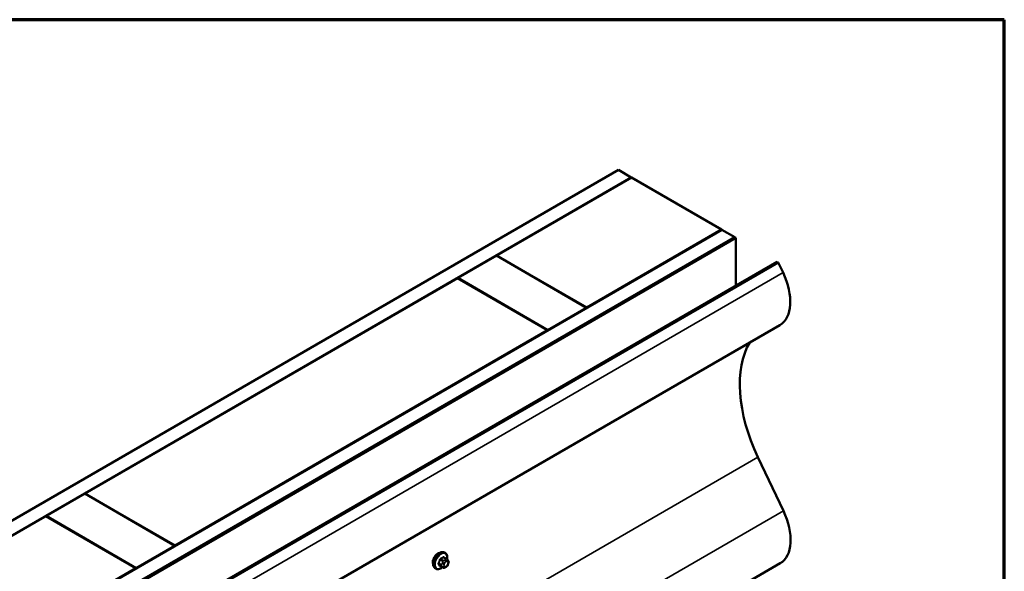
# Model space of a CAD drawing. Units: inches. Extents: x 0.6 to 33.4, y 0.6 to 21.4.
# Drawn here: x 29.8 to 33.4, y 19.4 to 21.4 of the extents above; entities that cross this region are included whole.
import ezdxf

# ---------------------------------------------------------------- set-up
doc = ezdxf.new("R2010")
doc.units = ezdxf.units.IN
doc.header["$LTSCALE"] = 2
doc.header["$MEASUREMENT"] = 0
doc.layers.get('0').update_dxf_attribs({"lineweight": 13})
for name, color, linetype, lineweight in [('Border (ANSI)', 7, 'Continuous', 70), ('Visible (ANSI)', 7, 'Continuous', 50), ('Visible Narrow (ANSI)', 7, 'Continuous', 35)]:
    doc.layers.add(name, color=color, linetype=linetype, lineweight=lineweight)

# ---------------------------------------------------------------- blocks, each defined once
blk = doc.blocks.new('Borders ATAS A Border')
at = {"layer": 'Border (ANSI)'}
for p, q in [((16.7, 10.7), (0.3, 10.7)), ((16.7, 0.3), (16.7, 10.7))]:
    blk.add_line(p, q, dxfattribs=at)

msp = doc.modelspace()

# ---------------------------------------------------------------- linework, layer by layer
at = {"layer": 'Visible (ANSI)'}
for p, q in [((26.32915, 17.58412), (31.98601, 20.85011)), ((32.03315, 20.82289), (26.37629, 17.55691)), ((31.54006, 20.53712), (32.03409, 20.82235)), ((31.98601, 20.85011), (32.03315, 20.82289)), ((32.03315, 20.8218), (32.03315, 20.82289)), ((32.36407, 20.63183), (32.03409, 20.82235)), ((26.70816, 17.3653), (32.36502, 20.63129)), ((32.41216, 20.60407), (26.7553, 17.33809)), ((32.4131, 20.60353), (26.75624, 17.33754)), ((26.76002, 17.33536), (32.41687, 20.60135)), ((32.36407, 20.63183), (31.87004, 20.3466)), ((32.36407, 20.63074), (32.36407, 20.63183)), ((32.36502, 20.63129), (32.41216, 20.60407)), ((32.41216, 20.60298), (32.41216, 20.60407)), ((32.41687, 20.60135), (32.4131, 20.60353)), ((32.41687, 20.60135), (32.41687, 20.4271)), ((31.39769, 20.45493), (31.53911, 20.53657)), ((31.53911, 20.53657), (31.8691, 20.34606)), ((31.54006, 20.53603), (31.54006, 20.53712)), ((31.87004, 20.3466), (31.54006, 20.53712)), ((26.91092, 17.24824), (32.56777, 20.51423)), ((32.57155, 20.51204), (26.9147, 17.24606)), ((32.56777, 20.51423), (32.57155, 20.51204)), ((32.57155, 20.51204), (32.58942, 20.47443)), ((31.72768, 20.26441), (31.39769, 20.45493)), ((31.39769, 20.45384), (31.39769, 20.45493)), ((30.03156, 19.66619), (31.39675, 20.45438)), ((31.39675, 20.45438), (31.72673, 20.26386)), ((31.87004, 20.34551), (31.87004, 20.3466)), ((31.8691, 20.34606), (31.72768, 20.26441)), ((31.8691, 20.34497), (31.8691, 20.34606)), ((32.5775, 20.28265), (26.92065, 17.01667)), ((31.72673, 20.26386), (30.36155, 19.47567)), ((31.72673, 20.26278), (31.72673, 20.26386)), ((31.72768, 20.26332), (31.72768, 20.26441)), ((32.49723, 19.79953), (32.59067, 19.60278)), ((29.8892, 19.584), (30.03062, 19.66565)), ((30.03062, 19.66565), (30.3606, 19.47513)), ((30.36155, 19.47567), (30.03156, 19.66619)), ((30.03156, 19.6651), (30.03156, 19.66619)), ((28.52307, 18.79526), (29.88826, 19.58345)), ((29.88826, 19.58345), (30.21824, 19.39294)), ((30.21918, 19.39348), (29.8892, 19.584)), ((29.8892, 19.58291), (29.8892, 19.584)), ((30.3606, 19.47513), (30.21918, 19.39348)), ((30.3606, 19.47404), (30.3606, 19.47513)), ((30.36155, 19.47458), (30.36155, 19.47567)), ((31.3512, 19.44855), (31.34837, 19.45018)), ((32.57876, 19.411), (26.9219, 16.14501)), ((31.3559, 19.42728), (31.34681, 19.43251)), ((31.36096, 19.42226), (31.36204, 19.42071)), ((31.36267, 19.40928), (31.36159, 19.40649)), ((30.21824, 19.39294), (28.85305, 18.60474)), ((30.21824, 19.39185), (30.21824, 19.39294)), ((30.21918, 19.39239), (30.21918, 19.39348)), ((31.31795, 19.39077), (31.31512, 19.3924)), ((31.34225, 19.39536), (31.33316, 19.40059)), ((31.35446, 19.39779), (31.35229, 19.39653))]:
    msp.add_line(p, q, dxfattribs=at)
for centre, major_axis, start_param in [((32.48463, 20.4435), (0.09287, -0.16085), 0), ((32.7593, 19.87689), (-0.23227, 0.4023), 0.3106071), ((32.48589, 19.57185), (0.09287, -0.16085), 0)]:
    msp.add_ellipse(centre, major_axis=major_axis, ratio=0.5773503, start_param=start_param, end_param=1.4324876, dxfattribs=at)
for points, knots in [([(31.31512, 19.3924), (31.31333, 19.39343), (31.31179, 19.3949), (31.30933, 19.39858), (31.30844, 19.40083), (31.30737, 19.406), (31.30726, 19.40897), (31.30786, 19.41524), (31.30859, 19.41854), (31.3108, 19.4251), (31.31227, 19.42835), (31.31581, 19.43451), (31.31788, 19.43742), (31.32241, 19.44261), (31.32487, 19.4449), (31.33001, 19.44861), (31.33268, 19.45004), (31.33797, 19.4518), (31.34059, 19.45215), (31.34496, 19.45168), (31.34676, 19.45111), (31.34837, 19.45018)], [0.7845634, 0.7845634, 0.7845634, 0.7845634, 1.0623676, 1.0623676, 1.3614619, 1.3614619, 1.6892935, 1.6892935, 2.0228672, 2.0228672, 2.3543654, 2.3543654, 2.6848086, 2.6848086, 3.0162885, 3.0162885, 3.3498467, 3.3498467, 3.6776476, 3.6776476, 3.9261561, 3.9261561, 3.9261561, 3.9261561]), ([(31.32442, 19.44603), (31.32219, 19.44474), (31.31978, 19.44286), (31.31532, 19.43829), (31.31326, 19.43559), (31.30998, 19.4302), (31.30856, 19.42713), (31.30753, 19.42386), (31.30746, 19.42362), (31.30739, 19.42338)], [1.44313458, 1.44313458, 1.44313458, 1.44313458, 1.62352643, 1.62352643, 1.80391828, 1.80391828, 1.98431008, 1.98431008, 1.99882781, 1.99882781, 1.99882781, 1.99882781]), ([(31.3512, 19.44855), (31.35299, 19.44752), (31.35452, 19.44605), (31.35699, 19.44238), (31.35788, 19.44013), (31.35895, 19.43495), (31.35906, 19.43198), (31.35866, 19.42777), (31.3585, 19.42664), (31.35829, 19.4255)], [3.9261561, 3.9261561, 3.9261561, 3.9261561, 4.2039603, 4.2039603, 4.5030545, 4.5030545, 4.8308862, 4.8308862, 4.948238, 4.948238, 4.948238, 4.948238]), ([(31.3559, 19.42728), (31.35619, 19.42711), (31.3565, 19.42693), (31.35706, 19.42654), (31.35731, 19.42636), (31.35775, 19.42599), (31.35794, 19.42582), (31.35835, 19.42544), (31.35857, 19.42522), (31.35893, 19.42483), (31.35909, 19.42466), (31.3595, 19.42418), (31.35974, 19.42389), (31.36033, 19.42313), (31.36066, 19.42268), (31.36096, 19.42226)], [0, 0, 0, 0, 0.02254635, 0.02254635, 0.04089998, 0.04089998, 0.05544815, 0.05544815, 0.07335624, 0.07335624, 0.08920323, 0.08920323, 0.11764776, 0.11764776, 0.16288212, 0.16288212, 0.16288212, 0.16288212]), ([(31.36204, 19.42071), (31.36235, 19.42028), (31.36266, 19.41982), (31.3632, 19.41896), (31.36342, 19.41858), (31.36376, 19.41793), (31.36388, 19.41767), (31.36407, 19.4172), (31.36414, 19.41699), (31.36431, 19.41632), (31.36436, 19.41584), (31.36432, 19.41491), (31.36425, 19.41444), (31.36399, 19.41317), (31.36375, 19.41236), (31.36323, 19.41079), (31.36296, 19.41003), (31.36267, 19.40928)], [0, 0, 0, 0, 0.04668894, 0.04668894, 0.08172475, 0.08172475, 0.10024849, 0.10024849, 0.11354708, 0.11354708, 0.14038647, 0.14038647, 0.16691612, 0.16691612, 0.21505577, 0.21505577, 0.26185937, 0.26185937, 0.26185937, 0.26185937]), ([(31.34116, 19.39598), (31.34041, 19.39535), (31.33965, 19.39476), (31.3363, 19.39234), (31.33363, 19.39091), (31.32835, 19.38915), (31.32573, 19.3888), (31.32135, 19.38928), (31.31955, 19.38985), (31.31795, 19.39077)], [6.0583876, 6.0583876, 6.0583876, 6.0583876, 6.1578811, 6.1578811, 6.4914394, 6.4914394, 6.8192402, 6.8192402, 7.0677487, 7.0677487, 7.0677487, 7.0677487]), ([(31.35229, 19.39653), (31.35127, 19.39595), (31.35021, 19.39536), (31.34867, 19.3947), (31.34828, 19.39454), (31.34758, 19.39432), (31.34726, 19.39424), (31.34651, 19.39412), (31.34606, 19.39411), (31.34522, 19.39419), (31.34481, 19.39427), (31.34389, 19.39455), (31.34338, 19.39476), (31.34267, 19.39512), (31.34245, 19.39524), (31.34225, 19.39536)], [0, 0, 0, 0, 0.07972876, 0.07972876, 0.10432787, 0.10432787, 0.12289946, 0.12289946, 0.14784863, 0.14784863, 0.17261877, 0.17261877, 0.2063367, 0.2063367, 0.22221924, 0.22221924, 0.22221924, 0.22221924]), ([(31.36159, 19.40649), (31.36098, 19.40493), (31.36037, 19.40342), (31.35929, 19.40165), (31.35906, 19.40132), (31.35866, 19.40084), (31.35851, 19.40067), (31.35813, 19.40029), (31.35789, 19.40008), (31.35736, 19.39965), (31.35705, 19.39943), (31.35601, 19.39871), (31.35524, 19.39824), (31.35446, 19.39779)], [0, 0, 0, 0, 0.09705942, 0.09705942, 0.12000809, 0.12000809, 0.13291154, 0.13291154, 0.15205714, 0.15205714, 0.17737215, 0.17737215, 0.23860445, 0.23860445, 0.23860445, 0.23860445])]:
    msp.add_open_spline(points, degree=3, knots=knots, dxfattribs=at)
for points in [[(31.3295, 19.44813), (31.32783, 19.44772), (31.32609, 19.44699), (31.32442, 19.44603)], [(31.30739, 19.42338), (31.30658, 19.4206), (31.30619, 19.41788), (31.30619, 19.41551)], [(31.30619, 19.41551), (31.3062, 19.41315), (31.30659, 19.41085), (31.30739, 19.40892)]]:
    msp.add_open_spline(points, degree=3, dxfattribs=at)
at = {"layer": 'Visible Narrow (ANSI)'}
for p, q in [((26.93256, 17.20845), (32.58942, 20.47443)), ((26.84037, 16.53354), (32.49723, 19.79953)), ((26.93382, 16.33679), (32.59067, 19.60278)), ((31.33693, 19.40595), (31.3279, 19.41114)), ((31.33273, 19.42364), (31.34176, 19.41844)), ((31.34421, 19.42149), (31.33518, 19.42668)), ((31.34151, 19.41266), (31.34043, 19.40986)), ((31.34487, 19.43228), (31.3539, 19.42708)), ((31.34747, 19.4074), (31.34855, 19.41019)), ((31.35176, 19.42398), (31.34959, 19.42273)), ((31.35337, 19.4162), (31.35554, 19.41745)), ((31.36037, 19.41702), (31.36145, 19.41547)), ((31.36146, 19.40903), (31.36038, 19.40624)), ((31.32791, 19.40787), (31.33693, 19.40268)), ((31.34179, 19.39578), (31.33277, 19.40097)), ((31.34044, 19.39906), (31.34153, 19.39752)), ((31.34856, 19.39942), (31.34748, 19.40096)), ((31.35556, 19.40023), (31.3534, 19.39898))]:
    msp.add_line(p, q, dxfattribs=at)
for centre, major_axis, ratio, start_param, end_param in [((31.33174, 19.42129), (-0.01662, -0.02889), 0.5783117, 3.1415927, 6.2831853), ((31.33457, 19.41966), (-0.01662, -0.02889), 0.5783117, 3.1415927, 6.2831853), ((31.33633, 19.41865), (-0.01577, -0.02741), 0.5783117, 2.135641, 7.2773737), ((31.26751, 19.45321), (-0.00777, -0.08649), 0.7881936, 1.143927, 1.2995261), ((31.32709, 19.41121), (0.00121, -0.00056), 0.2548012, 0.9528969, 2.3309954), ((31.26817, 19.45315), (0.00788, 0.0878), 0.7881936, 4.2855196, 4.4411188), ((31.33192, 19.42371), (-0.00127, 0.0004), 0.1649071, 4.0674467, 5.4455452), ((31.27788, 19.46612), (-0.08684, -0.00013), 0.5763872, 2.277563, 2.4331621), ((31.33518, 19.42777), (0.00059, -0.0012), 0.5306568, 4.1572788, 5.5353773), ((31.27788, 19.46524), (0.08815, 0.00013), 0.5763872, 5.4191556, 5.5747548), ((31.3437, 19.40957), (0.00497, -0.00192), 0.2104908, 4.0793901, 5.6501865), ((31.34478, 19.41236), (-0.00497, 0.00192), 0.2104908, 0.9377975, 2.5085938), ((31.34421, 19.41822), (0.00199, 0.00347), 0.5783117, 0.7845634, 1.831761), ((31.34487, 19.43337), (-0.00075, 0.00111), 0.6205509, 0.9377803, 2.3158788), ((31.34814, 19.43307), (-0.00106, -0.00081), 0.740511, 5.2257198, 6.1167215), ((31.28827, 19.46519), (-0.06772, 0.05436), 0.2118064, 3.8136182, 3.8526044), ((31.35338, 19.40976), (0.00393, 0.00683), 0.5783117, 0.7845634, 1.831761), ((31.3496, 19.41837), (0.00267, -0.00462), 0.5773503, 0.7870648, 2.3578612), ((31.35176, 19.41962), (-0.00267, 0.00462), 0.5773503, 3.9286575, 5.4994538), ((31.3539, 19.42381), (0.00199, 0.00347), 0.5783117, 0, 0.7845634), ((31.35555, 19.41101), (0.00393, 0.00683), 0.5783117, 6.0205512, 7.0677487), ((31.3566, 19.41919), (0.00436, 0.00307), 0.7878411, 5.063466, 6.2831853), ((31.35768, 19.41764), (0.00436, 0.00307), 0.7878411, 5.063466, 6.2831853), ((31.35663, 19.40947), (0.00393, 0.00683), 0.5783117, 4.9733536, 6.0205512), ((31.35769, 19.4112), (0.00497, -0.00192), 0.2104908, 5.6501865, 6.2831853), ((31.32709, 19.40686), (0.00106, 0.00081), 0.740511, 0.320633, 1.6987315), ((31.26753, 19.43936), (0.06772, -0.05436), 0.2118064, 0.5554126, 0.7110118), ((31.26819, 19.44018), (-0.06874, 0.05518), 0.2118064, 3.6970053, 3.8526044), ((31.33195, 19.39996), (0.00113, 0.00071), 0.830405, 0.3899622, 1.7680607), ((31.33938, 19.40573), (-0.00199, -0.00347), 0.5783117, 4.9733536, 6.0205512), ((31.34371, 19.40313), (-0.00436, -0.00307), 0.7878411, 0.351077, 1.9218734), ((31.34479, 19.40159), (-0.00436, -0.00307), 0.7878411, 0.351077, 1.9218734), ((31.34424, 19.39883), (-0.00199, -0.00347), 0.5783117, 6.0205512, 6.2831853), ((31.3523, 19.40697), (-0.00393, -0.00683), 0.5783117, 4.9733536, 6.0205512), ((31.35339, 19.40542), (-0.00393, -0.00683), 0.5783117, 6.0205512, 7.0677487), ((31.34962, 19.40115), (0.00267, -0.00462), 0.5773503, 0, 0.7870648), ((31.35179, 19.4024), (0.00267, -0.00462), 0.5773503, 0, 0.7870648), ((31.35555, 19.40667), (-0.00393, -0.00683), 0.5783117, 0.7845634, 1.831761), ((31.35661, 19.40841), (0.00497, -0.00192), 0.2104908, 5.6501865, 6.2831853)]:
    msp.add_ellipse(centre, major_axis=major_axis, ratio=ratio, start_param=start_param, end_param=end_param, dxfattribs=at)
for points, knots in [([(31.32636, 19.41182), (31.32626, 19.41162), (31.32618, 19.41142), (31.32589, 19.41058), (31.32577, 19.40995), (31.32579, 19.40893), (31.32587, 19.40851), (31.3261, 19.40792), (31.32622, 19.40771), (31.32636, 19.40753)], [-0.10594378, -0.10594378, -0.10594378, -0.10594378, -0.09268701, -0.09268701, -0.05149278, -0.05149278, -0.01980492, -0.01980492, 0, 0, 0, 0]), ([(31.32791, 19.40787), (31.3278, 19.40801), (31.3277, 19.40817), (31.32752, 19.40863), (31.32745, 19.40895), (31.32744, 19.40973), (31.32753, 19.41021), (31.32776, 19.41084), (31.32783, 19.41099), (31.3279, 19.41114)], [0, 0, 0, 0, 0.01980492, 0.01980492, 0.05149278, 0.05149278, 0.09268701, 0.09268701, 0.10594378, 0.10594378, 0.10594378, 0.10594378]), ([(31.33433, 19.42814), (31.33416, 19.42805), (31.33398, 19.42795), (31.33328, 19.42749), (31.33278, 19.42703), (31.33202, 19.42605), (31.33173, 19.42558), (31.33134, 19.42477), (31.33122, 19.42445), (31.33111, 19.42413)], [-0.10594378, -0.10594378, -0.10594378, -0.10594378, -0.09268701, -0.09268701, -0.05149278, -0.05149278, -0.01980492, -0.01980492, 0, 0, 0, 0]), ([(31.33273, 19.42364), (31.33281, 19.42388), (31.3329, 19.42413), (31.33318, 19.42475), (31.3334, 19.42511), (31.33398, 19.42585), (31.33437, 19.4262), (31.33491, 19.42655), (31.33505, 19.42662), (31.33518, 19.42668)], [0, 0, 0, 0, 0.01980492, 0.01980492, 0.05149278, 0.05149278, 0.09268701, 0.09268701, 0.10594378, 0.10594378, 0.10594378, 0.10594378]), ([(31.34709, 19.43336), (31.347, 19.43348), (31.3469, 19.43359), (31.34645, 19.43399), (31.34605, 19.43416), (31.34527, 19.43422), (31.34491, 19.43415), (31.34432, 19.43392), (31.3441, 19.4338), (31.34387, 19.43365)], [-0.10594378, -0.10594378, -0.10594378, -0.10594378, -0.09268701, -0.09268701, -0.05149278, -0.05149278, -0.01980492, -0.01980492, 0, 0, 0, 0]), ([(31.34487, 19.43228), (31.34503, 19.43239), (31.3452, 19.43249), (31.34564, 19.43267), (31.34591, 19.43272), (31.3464, 19.43269), (31.34661, 19.43262), (31.34681, 19.43251)], [0, 0, 0, 0, 0.019804916, 0.019804916, 0.051492782, 0.051492782, 0.079346944, 0.079346944, 0.079346944, 0.079346944]), ([(31.33115, 19.40073), (31.33122, 19.40063), (31.3313, 19.40053), (31.33166, 19.40017), (31.33204, 19.40002), (31.33282, 19.39996), (31.3332, 19.40001), (31.33367, 19.40016), (31.33375, 19.40018), (31.33382, 19.40021)], [-0.105943778, -0.105943778, -0.105943778, -0.105943778, -0.092687007, -0.092687007, -0.051492782, -0.051492782, -0.019804916, -0.019804916, -0.01407173, -0.01407173, -0.01407173, -0.01407173]), ([(31.33316, 19.40059), (31.33308, 19.40063), (31.333, 19.40069), (31.33287, 19.40082), (31.33281, 19.40089), (31.33277, 19.40097)], [0.079346944, 0.079346944, 0.079346944, 0.079346944, 0.092687007, 0.092687007, 0.105943778, 0.105943778, 0.105943778, 0.105943778])]:
    msp.add_open_spline(points, degree=3, knots=knots, dxfattribs=at)
for points in [[(31.34043, 19.40986), (31.33855, 19.40501), (31.33693, 19.40595)], [(31.34176, 19.41844), (31.34338, 19.41751), (31.34151, 19.41266)], [(31.34959, 19.42273), (31.34583, 19.42056), (31.34421, 19.42149)], [(31.3539, 19.42708), (31.35552, 19.42615), (31.35176, 19.42398)], [(31.33693, 19.40268), (31.33856, 19.40174), (31.34044, 19.39906)], [(31.34153, 19.39752), (31.34342, 19.39484), (31.34179, 19.39578)]]:
    msp.add_open_spline(points, degree=2, dxfattribs=at)

# ---------------------------------------------------------------- block references
at = {"xscale": 2, "yscale": 2, "zscale": 2}
msp.add_blockref('Borders ATAS A Border', (0, 0), dxfattribs=at)

doc.saveas('drawing.dxf')
